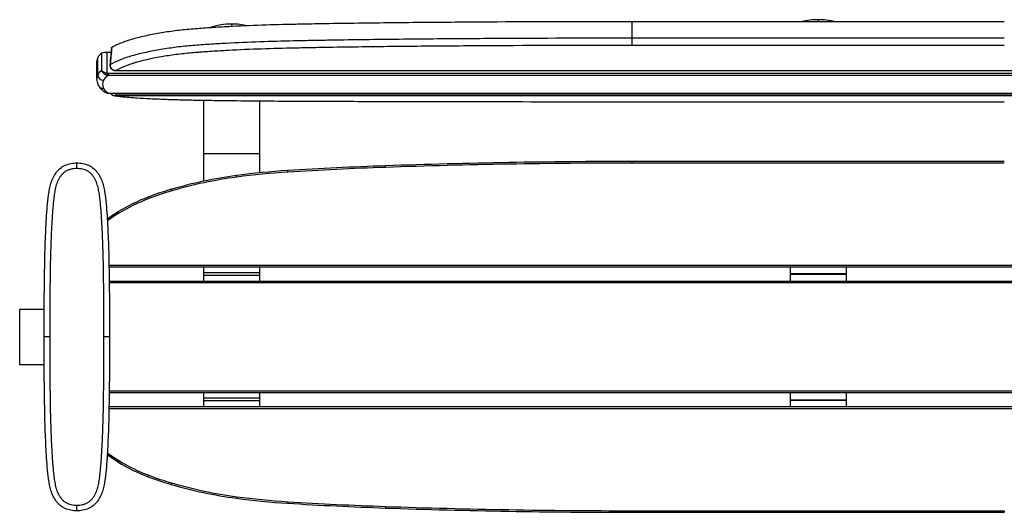
# Model space of a CAD drawing. Units: millimetres. Extents: x 3 to 417, y 3 to 294.
# Drawn here: x 119 to 171, y 211 to 237 of the extents above; entities that cross this region are included whole.
import ezdxf

# ---------------------------------------------------------------- set-up
doc = ezdxf.new("R2010")
doc.units = ezdxf.units.MM

msp = doc.modelspace()

# ---------------------------------------------------------------- linework, layer by layer
at = {"color": 7, "linetype": 'Continuous', "lineweight": 25}
for p, q in [((151.409, 236.186), (151.409, 237.075)), ((171.409, 237.075), (151.409, 237.075)), ((161.409, 237.182), (161.409, 237.075)), ((129.909, 236.812), (129.909, 236.944)), ((151.409, 235.8), (151.409, 236.186)), ((171.409, 236.186), (151.409, 236.186)), ((123.211, 234.306), (123.211, 235.421)), ((123.421, 235.421), (123.211, 235.421)), ((171.409, 235.8), (151.409, 235.8)), ((122.659, 234.002), (122.659, 234.928)), ((122.709, 234.221), (122.709, 235.148)), ((122.925, 234.449), (122.925, 235.376)), ((123.678, 234.447), (199.14, 234.447)), ((123.678, 234.441), (123.678, 234.447)), ((123.678, 234.441), (199.14, 234.441)), ((123.261, 234.299), (123.261, 234.18)), ((123.261, 234.299), (199.558, 234.299)), ((199.558, 234.18), (123.261, 234.18)), ((123.092, 233.289), (123.185, 233.246)), ((123.102, 233.285), (123.184, 233.246)), ((123.185, 233.246), (123.261, 233.236)), ((123.261, 233.238), (199.558, 233.238)), ((123.261, 233.235), (123.261, 233.238)), ((123.261, 233.235), (199.558, 233.235)), ((123.678, 233.083), (123.606, 233.094)), ((123.678, 233.204), (123.678, 233.083)), ((123.678, 233.204), (199.14, 233.204)), ((199.14, 233.083), (123.678, 233.083)), ((128.409, 229.971), (128.409, 232.86)), ((131.409, 229.971), (131.409, 232.823)), ((151.409, 232.771), (171.409, 232.771)), ((151.409, 232.771), (151.409, 232.77)), ((151.409, 232.77), (171.409, 232.77)), ((131.409, 229.971), (128.409, 229.971)), ((128.409, 228.499), (128.409, 229.971)), ((131.409, 228.948), (131.409, 229.971)), ((121.584, 229.18), (121.584, 229.48)), ((171.41, 229.558), (151.41, 229.558)), ((151.41, 229.471), (151.41, 229.558)), ((171.41, 229.471), (151.41, 229.471)), ((123.307, 223.99), (199.536, 223.99)), ((199.533, 223.876), (123.31, 223.876)), ((128.409, 223.564), (128.409, 223.876)), ((131.409, 223.564), (131.409, 223.876)), ((159.909, 223.876), (159.909, 223.512)), ((162.909, 223.876), (162.909, 223.512)), ((131.409, 223.564), (128.409, 223.564)), ((128.409, 223.425), (128.409, 223.564)), ((128.409, 223.126), (128.409, 223.425)), ((131.409, 223.425), (128.409, 223.425)), ((131.409, 223.425), (131.409, 223.564)), ((131.409, 223.126), (131.409, 223.425)), ((162.909, 223.512), (159.909, 223.512)), ((159.909, 223.512), (159.909, 223.477)), ((162.909, 223.477), (159.909, 223.477)), ((159.909, 223.477), (159.909, 223.126)), ((162.909, 223.512), (162.909, 223.477)), ((162.909, 223.477), (162.909, 223.126)), ((123.322, 223.126), (199.521, 223.126)), ((199.52, 223.026), (123.323, 223.026)), ((118.514, 218.626), (118.514, 221.626)), ((118.514, 221.626), (119.833, 221.626)), ((120.134, 220.126), (119.834, 220.126)), ((123.334, 220.126), (123.034, 220.126)), ((119.834, 218.626), (118.514, 218.626)), ((199.521, 217.126), (123.322, 217.126)), ((123.323, 217.226), (199.52, 217.226)), ((128.409, 216.828), (128.409, 217.126)), ((131.409, 216.828), (131.409, 217.126)), ((159.909, 217.126), (159.909, 216.734)), ((162.909, 217.126), (162.909, 216.734)), ((123.31, 216.376), (199.533, 216.376)), ((131.409, 216.828), (128.409, 216.828)), ((128.409, 216.689), (128.409, 216.828)), ((131.409, 216.689), (128.409, 216.689)), ((128.409, 216.376), (128.409, 216.689)), ((131.409, 216.689), (131.409, 216.828)), ((131.409, 216.376), (131.409, 216.689)), ((162.909, 216.734), (159.909, 216.734)), ((159.909, 216.734), (159.909, 216.699)), ((162.909, 216.699), (159.909, 216.699)), ((159.909, 216.699), (159.909, 216.376)), ((162.909, 216.734), (162.909, 216.699)), ((162.909, 216.699), (162.909, 216.376)), ((199.536, 216.263), (123.307, 216.263)), ((121.584, 210.773), (121.584, 211.073)), ((151.409, 210.781), (171.409, 210.781)), ((151.409, 210.781), (151.409, 210.695)), ((151.409, 210.695), (171.409, 210.695)), ((171.409, 210.781), (171.409, 210.695))]:
    msp.add_line(p, q, dxfattribs=at)
at = {"color": 7, "linetype": 'Continuous', "lineweight": 25, "flags": 128}
for points in [[(123.185, 233.246), (123.185, 233.246), (123.184, 233.246)], [(132.917, 228.986), (132.915, 229.005), (132.914, 229.022), (132.913, 229.038), (132.912, 229.051), (132.911, 229.062), (132.911, 229.068), (132.911, 229.071), (132.91, 229.071)], [(138.164, 229.241), (138.163, 229.26), (138.163, 229.278), (138.162, 229.294), (138.161, 229.307), (138.161, 229.317), (138.161, 229.324), (138.16, 229.327), (138.16, 229.326)], [(130.174, 228.716), (130.171, 228.735), (130.169, 228.753), (130.166, 228.768), (130.164, 228.781), (130.163, 228.792), (130.161, 228.798), (130.161, 228.801), (130.16, 228.8)], [(126.689, 227.98), (126.683, 227.998), (126.678, 228.015), (126.673, 228.03), (126.669, 228.043), (126.665, 228.053), (126.663, 228.059), (126.661, 228.062), (126.66, 228.061)], [(125.446, 227.564), (125.439, 227.581), (125.433, 227.598), (125.426, 227.613), (125.421, 227.625), (125.416, 227.634), (125.413, 227.64), (125.411, 227.643), (125.41, 227.642)], [(123.213, 226.468), (123.44, 226.628), (123.785, 226.85)], [(123.838, 226.779), (123.497, 226.561), (123.223, 226.367)], [(123.784, 213.403), (123.439, 213.625), (123.214, 213.783)], [(123.217, 213.89), (123.495, 213.692), (123.836, 213.474)], [(125.409, 212.611), (125.41, 212.61), (125.412, 212.613), (125.415, 212.619), (125.42, 212.628), (125.425, 212.64), (125.431, 212.655), (125.438, 212.672), (125.445, 212.689)], [(126.659, 212.192), (126.66, 212.191), (126.661, 212.194), (126.664, 212.2), (126.667, 212.21), (126.672, 212.223), (126.677, 212.238), (126.682, 212.255), (126.687, 212.273)], [(130.173, 211.537), (130.17, 211.518), (130.167, 211.5), (130.165, 211.485), (130.163, 211.471), (130.161, 211.461), (130.16, 211.455), (130.159, 211.452), (130.159, 211.453)], [(132.915, 211.267), (132.914, 211.248), (132.913, 211.23), (132.912, 211.215), (132.911, 211.201), (132.91, 211.191), (132.91, 211.185), (132.909, 211.182), (132.909, 211.182)], [(138.163, 211.012), (138.162, 210.993), (138.161, 210.975), (138.161, 210.959), (138.16, 210.946), (138.16, 210.936), (138.159, 210.929), (138.159, 210.926), (138.159, 210.927)]]:
    msp.add_lwpolyline(points, dxfattribs=at)
at = {"color": 7, "linetype": 'Continuous', "lineweight": 25}
for centre, radius, start, end in [((161.373, 233.608), 3.574, 89.4265, 104.0612), ((161.445, 233.608), 3.574, 75.9388, 90.5735), ((129.817, 233.938), 3.008, 88.2431, 111.0979), ((129.941, 233.303), 3.641, 77.1646, 90.4962), ((123.167, 234.776), 0.646, 86.159, 112.0381), ((123.183, 234.924), 0.524, 154.757, 179.5304), ((123.241, 234.861), 0.604, 121.5592, 151.6873), ((123.006, 234.224), 0.296, 180.7131, 270.6958), ((124.073, 234.045), 0.901, 163.1482, 170.5681), ((123.007, 233.79), 0.3, 204.1138, 270.3529), ((135.334, 190.279), 38.867, 93.5746, 97.6489), ((144.794, 38.85), 190.591, 91.99453, 93.57471), ((144.794, 38.866), 190.49, 91.99453, 93.57471), ((151.41, -151.144), 380.701, 90, 91.99453), ((151.41, -151.128), 380.6, 90, 91.99453), ((133.348, 205.061), 23.952, 97.6478, 106.2129), ((133.348, 205.077), 23.852, 97.6478, 106.2129), ((135.334, 190.295), 38.766, 93.5746, 97.6489), ((131.229, 212.351), 16.361, 106.2137, 110.8317), ((131.229, 212.367), 16.26, 106.2137, 110.8317), ((128.981, 218.257), 10.041, 110.8288, 121.1591), ((128.981, 218.273), 9.94, 110.8288, 121.1591), ((123.644, 226.691), 0.213, 24.5544, 48.3188), ((123.642, 213.562), 0.213, 311.6812, 335.4456), ((128.979, 221.995), 10.041, 238.8409, 249.1712), ((128.98, 221.98), 9.94, 238.8409, 249.1712), ((131.227, 227.886), 16.26, 249.1683, 253.7863), ((131.227, 227.902), 16.361, 249.1683, 253.7863), ((133.347, 235.192), 23.952, 253.7871, 262.3522), ((133.347, 235.176), 23.852, 253.7871, 262.3522), ((135.332, 249.974), 38.867, 262.3511, 266.4254), ((135.332, 249.958), 38.766, 262.3511, 266.4254), ((144.793, 401.403), 190.591, 266.42529, 268.00547), ((144.793, 401.387), 190.49, 266.42529, 268.00547), ((151.409, 591.397), 380.701, 268.00547, 270), ((151.409, 591.381), 380.6, 268.00547, 270)]:
    msp.add_arc(centre, radius, start, end, dxfattribs=at)
for points, knots in [([(151.409, 237.075), (148.997, 237.075), (146.585, 237.069), (143.571, 237.052), (142.968, 237.048), (141.762, 237.04), (141.16, 237.035), (139.351, 237.02), (138.146, 237.007), (136.338, 236.983), (135.435, 236.97), (134.531, 236.954), (133.929, 236.942), (133.628, 236.936), (132.725, 236.917), (132.124, 236.902), (130.923, 236.862), (130.024, 236.824), (128.983, 236.763), (128.538, 236.732), (128.242, 236.711), (128.095, 236.7), (127.8, 236.677), (127.654, 236.665), (127.362, 236.637), (127.218, 236.622), (126.788, 236.573), (126.367, 236.514), (125.96, 236.443), (125.691, 236.394), (125.559, 236.368), (125.167, 236.287), (124.915, 236.227), (124.559, 236.129), (124.443, 236.095), (124.222, 236.023), (123.902, 235.909), (123.624, 235.782), (123.46, 235.693)], [0, 0, 0, 0, 0.25, 0.25, 0.3125, 0.3125, 0.375, 0.375, 0.5, 0.5, 0.5625, 0.59375, 0.59375, 0.625, 0.625, 0.6875, 0.6875, 0.75, 0.78125, 0.796875, 0.796875, 0.8125, 0.8125, 0.828125, 0.828125, 0.84375, 0.84375, 0.875, 0.890625, 0.890625, 0.90625, 0.90625, 0.9375, 0.9375, 0.953125, 0.953125, 0.96875, 1, 1, 1, 1]), ([(151.409, 236.186), (148.984, 236.186), (146.559, 236.18), (143.528, 236.163), (142.921, 236.159), (141.709, 236.151), (141.103, 236.146), (139.284, 236.13), (138.072, 236.117), (136.255, 236.093), (135.346, 236.079), (134.438, 236.063), (133.832, 236.051), (133.53, 236.045), (132.622, 236.026), (132.017, 236.01), (130.81, 235.968), (129.907, 235.929), (128.86, 235.866), (128.414, 235.835), (128.116, 235.813), (127.968, 235.802), (127.673, 235.777), (127.526, 235.764), (127.234, 235.735), (127.09, 235.719), (126.66, 235.666), (126.38, 235.625), (125.968, 235.556), (125.833, 235.531), (125.565, 235.48), (125.169, 235.4), (124.794, 235.308), (124.443, 235.206), (124.33, 235.17), (124.113, 235.095), (123.8, 234.978), (123.532, 234.847), (123.375, 234.756)], [0, 0, 0, 0, 0.25, 0.25, 0.3125, 0.3125, 0.375, 0.375, 0.5, 0.5, 0.5625, 0.59375, 0.59375, 0.625, 0.625, 0.6875, 0.6875, 0.75, 0.78125, 0.796875, 0.796875, 0.8125, 0.8125, 0.828125, 0.828125, 0.84375, 0.84375, 0.875, 0.875, 0.890625, 0.890625, 0.90625, 0.9375, 0.9375, 0.953125, 0.953125, 0.96875, 1, 1, 1, 1]), ([(123.444, 235.675), (123.431, 235.537), (123.403, 235.228), (123.376, 234.918), (123.361, 234.746)], [0, 0, 0, 0, 0.444236, 1, 1, 1, 1]), ([(123.444, 235.675), (123.444, 235.675), (123.443, 235.678), (123.448, 235.684), (123.456, 235.69), (123.46, 235.693)], [0, 0, 0, 0, 0.01261, 0.505217, 1, 1, 1, 1]), ([(151.409, 235.8), (148.993, 235.8), (146.577, 235.793), (143.558, 235.777), (142.954, 235.773), (141.747, 235.764), (141.143, 235.76), (139.332, 235.744), (138.125, 235.731), (136.316, 235.707), (135.411, 235.694), (134.508, 235.678), (133.906, 235.666), (133.604, 235.66), (132.702, 235.641), (132.103, 235.626), (130.91, 235.585), (130.017, 235.547), (128.985, 235.486), (128.545, 235.455), (128.325, 235.44), (128.252, 235.434), (128.106, 235.423), (128.033, 235.418), (127.817, 235.4), (127.674, 235.388), (127.393, 235.361), (127.254, 235.346), (126.979, 235.313), (126.843, 235.295), (126.573, 235.257), (126.305, 235.216), (126.043, 235.17), (125.783, 235.121), (125.655, 235.096), (125.28, 235.016), (124.98, 234.945), (124.705, 234.864), (124.597, 234.831), (124.544, 234.814), (124.388, 234.762), (124.089, 234.654), (123.83, 234.532), (123.678, 234.447)], [0, 0, 0, 0, 0.25, 0.25, 0.3125, 0.3125, 0.375, 0.375, 0.5, 0.5, 0.5625, 0.59375, 0.59375, 0.625, 0.625, 0.6875, 0.6875, 0.75, 0.78125, 0.796875, 0.796875, 0.804687, 0.804687, 0.8125, 0.8125, 0.828125, 0.828125, 0.84375, 0.84375, 0.859375, 0.859375, 0.875, 0.890625, 0.890625, 0.90625, 0.90625, 0.9375, 0.945313, 0.945313, 0.953125, 0.953125, 0.96875, 1, 1, 1, 1]), ([(123.184, 234.192), (123.181, 234.193), (123.174, 234.196), (123.164, 234.199), (123.154, 234.203), (123.144, 234.207), (123.134, 234.212), (123.125, 234.216), (123.115, 234.221), (123.106, 234.227), (123.096, 234.232), (123.076, 234.245), (123.046, 234.267), (123.01, 234.3), (122.98, 234.336), (122.96, 234.366), (122.946, 234.391), (122.939, 234.406), (122.934, 234.419), (122.931, 234.427), (122.929, 234.434), (122.928, 234.438), (122.927, 234.441), (122.926, 234.443), (122.926, 234.445), (122.926, 234.447), (122.926, 234.448), (122.926, 234.449), (122.926, 234.449)], [0, 0, 0, 0, 0.024656, 0.049428, 0.074305, 0.099277, 0.12433, 0.149454, 0.174634, 0.19986, 0.225117, 0.250395, 0.371608, 0.499822, 0.618255, 0.748738, 0.808177, 0.8744, 0.897642, 0.937273, 0.956029, 0.968717, 0.977688, 0.984439, 0.989984, 0.994327, 0.99758, 1, 1, 1, 1]), ([(122.926, 234.449), (122.926, 234.449), (122.926, 234.448), (122.926, 234.447), (122.927, 234.446), (122.927, 234.445), (122.928, 234.444), (122.929, 234.443), (122.931, 234.44), (122.935, 234.435), (122.945, 234.424), (122.964, 234.407), (122.993, 234.387), (123.028, 234.367), (123.066, 234.348), (123.102, 234.335), (123.13, 234.325), (123.15, 234.32), (123.171, 234.314), (123.191, 234.31), (123.204, 234.307), (123.211, 234.306)], [0, 0, 0, 0, 0.003326, 0.007451, 0.012417, 0.018248, 0.024459, 0.032244, 0.045798, 0.063684, 0.126542, 0.251829, 0.38386, 0.499879, 0.630505, 0.749473, 0.802368, 0.853788, 0.90381, 0.952517, 1, 1, 1, 1]), ([(123.361, 234.746), (123.361, 234.746), (123.36, 234.749), (123.365, 234.752), (123.372, 234.755), (123.375, 234.756)], [0, 0, 0, 0, 0.048276, 0.549129, 1, 1, 1, 1]), ([(123.361, 234.746), (123.362, 234.711), (123.364, 234.656), (123.397, 234.587), (123.434, 234.537), (123.484, 234.495), (123.564, 234.452), (123.632, 234.445), (123.678, 234.441)], [0, 0, 0, 0, 0.214871, 0.334585, 0.460689, 0.591051, 0.724437, 1, 1, 1, 1]), ([(123.375, 234.756), (123.375, 234.752), (123.375, 234.744), (123.375, 234.732), (123.375, 234.72), (123.376, 234.709), (123.378, 234.697), (123.38, 234.685), (123.383, 234.674), (123.386, 234.662), (123.39, 234.651), (123.4, 234.626), (123.42, 234.587), (123.458, 234.541), (123.506, 234.502), (123.55, 234.478), (123.589, 234.463), (123.616, 234.456), (123.646, 234.45), (123.666, 234.448), (123.678, 234.447)], [0, 0, 0, 0, 0.025131, 0.050291, 0.075461, 0.10062, 0.125748, 0.150825, 0.175829, 0.200741, 0.225541, 0.250209, 0.372652, 0.499793, 0.618849, 0.749838, 0.808639, 0.874474, 0.921611, 1, 1, 1, 1]), ([(122.659, 234.002), (122.662, 233.946), (122.668, 233.834), (122.712, 233.722), (122.734, 233.666)], [0, 0, 0, 0, 0.499156, 1, 1, 1, 1]), ([(123.261, 234.18), (123.257, 234.18), (123.25, 234.18), (123.237, 234.181), (123.222, 234.183), (123.204, 234.187), (123.191, 234.19), (123.184, 234.192)], [0, 0, 0, 0, 0.129434, 0.292525, 0.490825, 0.726057, 1, 1, 1, 1]), ([(122.734, 233.666), (122.75, 233.635), (122.785, 233.567), (122.862, 233.472), (122.966, 233.373), (123.057, 233.312), (123.105, 233.28)], [0, 0, 0, 0, 0.202482, 0.43637, 0.702113, 1, 1, 1, 1]), ([(123.184, 233.246), (123.188, 233.245), (123.195, 233.244), (123.207, 233.242), (123.217, 233.24), (123.226, 233.239), (123.235, 233.238), (123.242, 233.238), (123.249, 233.238), (123.255, 233.238), (123.259, 233.238), (123.261, 233.238)], [0, 0, 0, 0, 0.157085, 0.301977, 0.434976, 0.556391, 0.666528, 0.765685, 0.854144, 0.932169, 1, 1, 1, 1]), ([(123.401, 233.235), (123.41, 233.218), (123.435, 233.171), (123.507, 233.119), (123.57, 233.1), (123.601, 233.09)], [0, 0, 0, 0, 0.223402, 0.621121, 1, 1, 1, 1]), ([(123.559, 233.235), (123.575, 233.227), (123.611, 233.208), (123.654, 233.205), (123.678, 233.204)], [0, 0, 0, 0, 0.413265, 1, 1, 1, 1]), ([(123.606, 233.091), (123.658, 233.084), (123.8, 233.065), (124.001, 233.044), (124.159, 233.031), (124.198, 233.027)], [0, 0, 0, 0, 0.3045913, 0.8291303, 1, 1, 1, 1]), ([(123.678, 233.083), (123.83, 233.063), (124.089, 233.035), (124.388, 233.01), (124.596, 232.994), (124.704, 232.987), (125.04, 232.965), (125.28, 232.952), (125.656, 232.933), (125.784, 232.928), (126.043, 232.916), (126.437, 232.9), (126.842, 232.887), (127.186, 232.878), (127.255, 232.876), (127.393, 232.872), (127.603, 232.868), (127.889, 232.862), (128.106, 232.858), (128.252, 232.855), (128.325, 232.854), (128.545, 232.851), (128.985, 232.844), (129.427, 232.838), (130.315, 232.827), (130.91, 232.821), (132.103, 232.811), (132.703, 232.808), (133.605, 232.804), (133.906, 232.802), (134.508, 232.799), (135.411, 232.796), (136.316, 232.793), (138.125, 232.787), (139.332, 232.784), (141.143, 232.781), (141.747, 232.78), (142.954, 232.778), (143.558, 232.777), (146.577, 232.773), (148.993, 232.771), (151.409, 232.771)], [0, 0, 0, 0, 0.03125, 0.046875, 0.046875, 0.0625, 0.0625, 0.09375, 0.09375, 0.109375, 0.109375, 0.125, 0.15625, 0.15625, 0.164063, 0.164063, 0.171875, 0.1875, 0.195313, 0.195313, 0.203125, 0.203125, 0.21875, 0.25, 0.25, 0.3125, 0.3125, 0.375, 0.375, 0.40625, 0.40625, 0.4375, 0.5, 0.5, 0.625, 0.625, 0.6875, 0.6875, 0.75, 0.75, 1, 1, 1, 1]), ([(119.834, 220.126), (119.834, 220.975), (119.833, 221.824), (119.846, 223.522), (119.861, 224.371), (119.899, 225.432), (119.908, 225.644), (119.928, 226.068), (119.95, 226.492), (119.98, 226.916), (120.018, 227.338), (120.039, 227.55), (120.082, 227.865), (120.098, 227.97), (120.138, 228.179), (120.162, 228.282), (120.225, 228.486), (120.263, 228.586), (120.356, 228.776), (120.413, 228.867), (120.506, 228.996), (120.539, 229.037), (120.61, 229.116), (120.649, 229.153), (120.772, 229.256), (120.865, 229.313), (121.06, 229.398), (121.163, 229.426), (121.372, 229.467), (121.479, 229.48), (121.584, 229.48)], [0, 0, 0, 0, 0.25, 0.25, 0.5, 0.5, 0.5625, 0.5625, 0.625, 0.6875, 0.6875, 0.75, 0.75, 0.78125, 0.78125, 0.8125, 0.8125, 0.84375, 0.84375, 0.875, 0.875, 0.890625, 0.890625, 0.90625, 0.90625, 0.9375, 0.9375, 0.96875, 0.96875, 1, 1, 1, 1]), ([(121.584, 229.18), (121.533, 229.18), (121.482, 229.176), (121.381, 229.163), (121.331, 229.154), (121.256, 229.137), (121.231, 229.131), (121.182, 229.117), (121.157, 229.109), (121.085, 229.083), (121.039, 229.061), (120.973, 229.023), (120.952, 229.009), (120.91, 228.979), (120.889, 228.963), (120.851, 228.93), (120.832, 228.912), (120.797, 228.876), (120.78, 228.857), (120.748, 228.817), (120.732, 228.797), (120.702, 228.755), (120.688, 228.734), (120.646, 228.67), (120.62, 228.627), (120.549, 228.492), (120.512, 228.398), (120.451, 228.202), (120.428, 228.103), (120.391, 227.904), (120.376, 227.804), (120.35, 227.604), (120.338, 227.504), (120.316, 227.303), (120.307, 227.202), (120.289, 227.001), (120.281, 226.9), (120.258, 226.598), (120.246, 226.396), (120.224, 225.992), (120.215, 225.79), (120.198, 225.385), (120.19, 225.183), (120.157, 224.173), (120.144, 223.363), (120.133, 221.745), (120.134, 220.936), (120.134, 220.126)], [0, 0, 0, 0, 0.015625, 0.015625, 0.03125, 0.03125, 0.039062, 0.039062, 0.046875, 0.046875, 0.0625, 0.0625, 0.070312, 0.070312, 0.078125, 0.078125, 0.085937, 0.085937, 0.09375, 0.09375, 0.101562, 0.101562, 0.109375, 0.109375, 0.125, 0.125, 0.15625, 0.15625, 0.1875, 0.1875, 0.21875, 0.21875, 0.25, 0.25, 0.28125, 0.28125, 0.3125, 0.3125, 0.375, 0.375, 0.4375, 0.4375, 0.5, 0.5, 0.75, 0.75, 1, 1, 1, 1]), ([(121.584, 229.48), (121.69, 229.48), (121.796, 229.467), (122.005, 229.426), (122.108, 229.398), (122.303, 229.313), (122.396, 229.256), (122.519, 229.153), (122.558, 229.116), (122.629, 229.037), (122.662, 228.996), (122.756, 228.867), (122.812, 228.776), (122.906, 228.586), (122.944, 228.486), (123.006, 228.282), (123.031, 228.179), (123.071, 227.97), (123.087, 227.865), (123.129, 227.55), (123.151, 227.338), (123.188, 226.916), (123.219, 226.492), (123.241, 226.068), (123.26, 225.644), (123.269, 225.432), (123.307, 224.371), (123.322, 223.522), (123.335, 221.824), (123.334, 220.975), (123.334, 220.126)], [0, 0, 0, 0, 0.03125, 0.03125, 0.0625, 0.0625, 0.09375, 0.09375, 0.109375, 0.109375, 0.125, 0.125, 0.15625, 0.15625, 0.1875, 0.1875, 0.21875, 0.21875, 0.25, 0.25, 0.3125, 0.3125, 0.375, 0.4375, 0.4375, 0.5, 0.5, 0.75, 0.75, 1, 1, 1, 1]), ([(123.034, 220.126), (123.034, 220.937), (123.035, 221.747), (123.024, 223.367), (123.011, 224.177), (122.978, 225.189), (122.97, 225.391), (122.953, 225.796), (122.944, 225.998), (122.922, 226.403), (122.91, 226.605), (122.887, 226.908), (122.879, 227.009), (122.861, 227.211), (122.851, 227.311), (122.83, 227.513), (122.818, 227.613), (122.797, 227.764), (122.79, 227.814), (122.775, 227.914), (122.766, 227.964), (122.738, 228.113), (122.715, 228.211), (122.655, 228.403), (122.618, 228.497), (122.546, 228.632), (122.519, 228.676), (122.477, 228.739), (122.462, 228.76), (122.433, 228.801), (122.417, 228.821), (122.385, 228.861), (122.368, 228.88), (122.332, 228.917), (122.313, 228.934), (122.256, 228.983), (122.214, 229.012), (122.148, 229.05), (122.125, 229.062), (122.079, 229.084), (122.056, 229.093), (121.984, 229.119), (121.936, 229.132), (121.837, 229.154), (121.786, 229.163), (121.686, 229.176), (121.635, 229.18), (121.584, 229.18)], [0, 0, 0, 0, 0.25, 0.25, 0.5, 0.5, 0.5625, 0.5625, 0.625, 0.625, 0.6875, 0.6875, 0.71875, 0.71875, 0.75, 0.75, 0.78125, 0.78125, 0.796875, 0.796875, 0.8125, 0.8125, 0.84375, 0.84375, 0.875, 0.875, 0.890625, 0.890625, 0.898437, 0.898437, 0.90625, 0.90625, 0.914062, 0.914062, 0.921875, 0.921875, 0.9375, 0.9375, 0.945312, 0.945312, 0.953125, 0.953125, 0.96875, 0.96875, 0.984375, 0.984375, 1, 1, 1, 1]), ([(121.584, 210.773), (121.479, 210.773), (121.372, 210.786), (121.163, 210.827), (121.06, 210.855), (120.865, 210.94), (120.772, 210.997), (120.649, 211.1), (120.61, 211.137), (120.539, 211.215), (120.506, 211.257), (120.413, 211.386), (120.356, 211.477), (120.263, 211.667), (120.225, 211.767), (120.162, 211.971), (120.138, 212.074), (120.098, 212.283), (120.082, 212.388), (120.039, 212.703), (120.018, 212.914), (119.98, 213.337), (119.95, 213.761), (119.928, 214.185), (119.908, 214.609), (119.899, 214.821), (119.861, 215.882), (119.846, 216.73), (119.833, 218.429), (119.834, 219.278), (119.834, 220.126)], [0, 0, 0, 0, 0.03125, 0.03125, 0.0625, 0.0625, 0.09375, 0.09375, 0.109375, 0.109375, 0.125, 0.125, 0.15625, 0.15625, 0.1875, 0.1875, 0.21875, 0.21875, 0.25, 0.25, 0.3125, 0.3125, 0.375, 0.4375, 0.4375, 0.5, 0.5, 0.75, 0.75, 1, 1, 1, 1]), ([(120.134, 220.126), (120.134, 219.316), (120.133, 218.506), (120.144, 216.886), (120.157, 216.076), (120.191, 215.064), (120.198, 214.862), (120.215, 214.457), (120.225, 214.255), (120.246, 213.85), (120.259, 213.648), (120.281, 213.345), (120.29, 213.244), (120.308, 213.042), (120.317, 212.941), (120.339, 212.74), (120.351, 212.639), (120.371, 212.489), (120.378, 212.439), (120.394, 212.339), (120.402, 212.289), (120.431, 212.14), (120.454, 212.042), (120.514, 211.85), (120.55, 211.756), (120.623, 211.621), (120.649, 211.577), (120.691, 211.514), (120.706, 211.493), (120.736, 211.452), (120.751, 211.432), (120.784, 211.392), (120.801, 211.373), (120.836, 211.336), (120.855, 211.319), (120.913, 211.27), (120.954, 211.241), (121.02, 211.202), (121.043, 211.191), (121.089, 211.169), (121.113, 211.16), (121.184, 211.134), (121.233, 211.121), (121.332, 211.099), (121.382, 211.09), (121.483, 211.077), (121.533, 211.073), (121.584, 211.073)], [0, 0, 0, 0, 0.25, 0.25, 0.5, 0.5, 0.5625, 0.5625, 0.625, 0.625, 0.6875, 0.6875, 0.71875, 0.71875, 0.75, 0.75, 0.78125, 0.78125, 0.796875, 0.796875, 0.8125, 0.8125, 0.84375, 0.84375, 0.875, 0.875, 0.890625, 0.890625, 0.898438, 0.898438, 0.90625, 0.90625, 0.914063, 0.914063, 0.921875, 0.921875, 0.9375, 0.9375, 0.945313, 0.945313, 0.953125, 0.953125, 0.96875, 0.96875, 0.984375, 0.984375, 1, 1, 1, 1]), ([(123.334, 220.126), (123.334, 219.278), (123.335, 218.429), (123.322, 216.73), (123.307, 215.882), (123.269, 214.821), (123.26, 214.609), (123.241, 214.185), (123.219, 213.761), (123.188, 213.337), (123.151, 212.914), (123.129, 212.703), (123.087, 212.388), (123.071, 212.283), (123.031, 212.074), (123.006, 211.971), (122.944, 211.767), (122.906, 211.667), (122.812, 211.477), (122.756, 211.386), (122.662, 211.257), (122.629, 211.215), (122.558, 211.137), (122.519, 211.1), (122.396, 210.997), (122.303, 210.94), (122.108, 210.855), (122.005, 210.827), (121.796, 210.786), (121.69, 210.773), (121.584, 210.773)], [0, 0, 0, 0, 0.25, 0.25, 0.5, 0.5, 0.5625, 0.5625, 0.625, 0.6875, 0.6875, 0.75, 0.75, 0.78125, 0.78125, 0.8125, 0.8125, 0.84375, 0.84375, 0.875, 0.875, 0.890625, 0.890625, 0.90625, 0.90625, 0.9375, 0.9375, 0.96875, 0.96875, 1, 1, 1, 1]), ([(121.584, 211.073), (121.636, 211.073), (121.687, 211.077), (121.788, 211.09), (121.838, 211.099), (121.912, 211.116), (121.937, 211.122), (121.986, 211.136), (122.011, 211.143), (122.083, 211.17), (122.13, 211.192), (122.195, 211.23), (122.217, 211.244), (122.259, 211.274), (122.279, 211.29), (122.318, 211.323), (122.336, 211.34), (122.372, 211.377), (122.388, 211.396), (122.42, 211.436), (122.436, 211.456), (122.466, 211.498), (122.48, 211.519), (122.523, 211.583), (122.549, 211.626), (122.62, 211.76), (122.657, 211.855), (122.717, 212.051), (122.74, 212.15), (122.777, 212.349), (122.792, 212.449), (122.819, 212.649), (122.831, 212.749), (122.852, 212.95), (122.862, 213.05), (122.879, 213.252), (122.888, 213.353), (122.91, 213.655), (122.922, 213.857), (122.944, 214.261), (122.953, 214.463), (122.97, 214.867), (122.978, 215.07), (123.011, 216.08), (123.024, 216.89), (123.035, 218.508), (123.034, 219.317), (123.034, 220.126)], [0, 0, 0, 0, 0.015625, 0.015625, 0.03125, 0.03125, 0.039063, 0.039063, 0.046875, 0.046875, 0.0625, 0.0625, 0.070313, 0.070313, 0.078125, 0.078125, 0.085938, 0.085938, 0.09375, 0.09375, 0.101563, 0.101563, 0.109375, 0.109375, 0.125, 0.125, 0.15625, 0.15625, 0.1875, 0.1875, 0.21875, 0.21875, 0.25, 0.25, 0.28125, 0.28125, 0.3125, 0.3125, 0.375, 0.375, 0.4375, 0.4375, 0.5, 0.5, 0.75, 0.75, 1, 1, 1, 1])]:
    msp.add_open_spline(points, degree=3, knots=knots, dxfattribs=at)
for points in [[(123.46, 235.693), (123.431, 235.381), (123.402, 235.068), (123.375, 234.756)], [(122.925, 234.449), (122.817, 234.375), (122.745, 234.298), (122.709, 234.221)], [(122.926, 234.449), (122.925, 234.449), (122.925, 234.449), (122.925, 234.449)], [(122.709, 234.221), (122.676, 234.148), (122.659, 234.075), (122.659, 234.002)], [(123.009, 233.928), (122.943, 233.782), (122.943, 233.635), (123.009, 233.49)], [(123.261, 234.18), (123.133, 234.098), (123.048, 234.014), (123.009, 233.928)], [(123.211, 234.306), (123.227, 234.302), (123.244, 234.299), (123.261, 234.299)], [(123.009, 233.49), (123.048, 233.404), (123.133, 233.319), (123.261, 233.238)]]:
    msp.add_open_spline(points, degree=3, dxfattribs=at)

doc.saveas('drawing.dxf')
